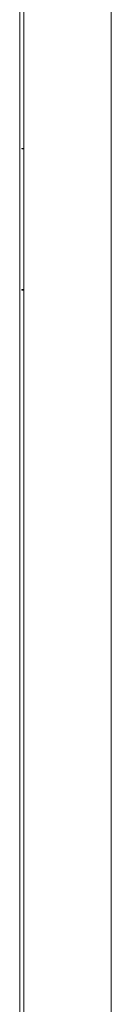
# Model space of a CAD drawing. Units: millimetres. Extents: x -416 to 2506, y -2076 to 1010.
# Drawn here: x 2457 to 2502, y -8 to 478 of the extents above; entities that cross this region are included whole.
import ezdxf

# ---------------------------------------------------------------- set-up
doc = ezdxf.new("R2010")
doc.units = ezdxf.units.MM

# ---------------------------------------------------------------- blocks, each defined once
blk = doc.blocks.new('A$C7B316254')
at = {"color": 0, "linetype": 'Continuous', "lineweight": 0, "extrusion": (1.22465e-16, 1, 2.22045e-16)}
for p, q in [((257, -861.15), (257, 870.25)), ((300, 870.25), (300, -861.15)), ((255, -723.15), (255, 732.25)), ((256, 367.25), (256, 367.05)), ((256, 367.25), (257, 367.25)), ((256, 367.05), (257, 367.05)), ((256, 297.45), (256, 297.25)), ((257, 297.45), (256, 297.45)), ((256, 297.25), (257, 297.25))]:
    blk.add_line(p, q, dxfattribs=at)

msp = doc.modelspace()

# ---------------------------------------------------------------- block references
msp.add_blockref('A$C7B316254', (2201.515, 47.188))

doc.saveas('drawing.dxf')
